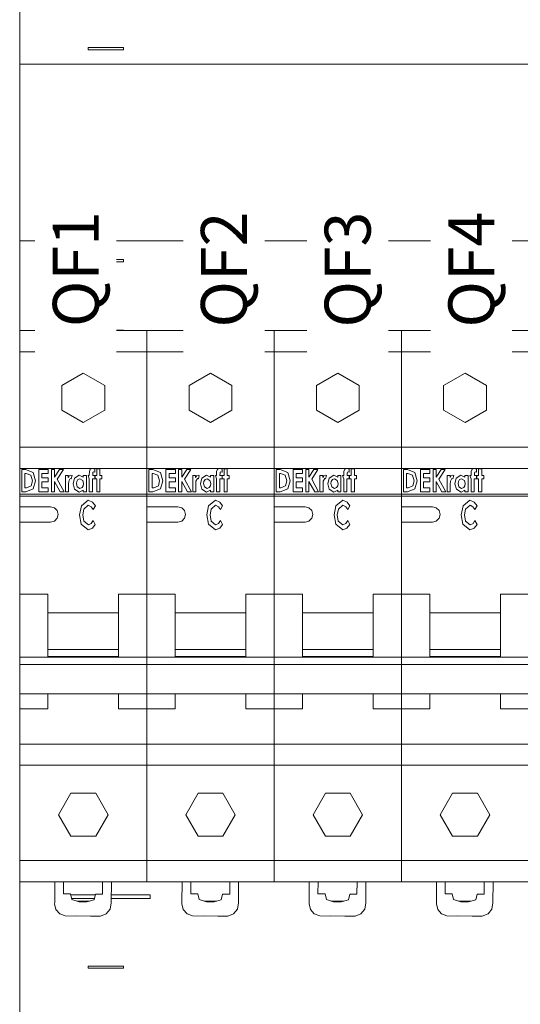
# Model space of a CAD drawing. Units: millimetres. Extents: x -872 to 5771, y -40 to 345.
# Drawn here: x 4735 to 4749, y 113 to 141 of the extents above; entities that cross this region are included whole.
import ezdxf

# ---------------------------------------------------------------- set-up
doc = ezdxf.new("R2010")
doc.units = ezdxf.units.MM
doc.layers.add('1 Основная', color=30, linetype='Continuous', lineweight=50)
doc.layers.add('ТЕКСТ', color=7, linetype='Continuous', lineweight=13)
doc.styles.add('gost2304', font='times.ttf', dxfattribs={"width": 0.8, "height": 2.5})

msp = doc.modelspace()

# ---------------------------------------------------------------- linework, layer by layer
at = {"layer": '1 Основная', "linetype": 'Continuous', "lineweight": 0, "ltscale": 4}
for p, q in [((4734.56, 80.06), (4734.56, 171.409)), ((4736.5, 140.03), (4737.5, 140.03)), ((4737.5, 139.97), (4737.5, 140.03)), ((4736.5, 134.03), (4737.5, 134.03)), ((4737.5, 133.97), (4737.5, 134.03)), ((4734.56, 132.018), (4738.16, 132.018)), ((4737.5, 132.018), (4737.5, 132.03)), ((4738.16, 132.018), (4741.76, 132.018)), ((4741.76, 132.018), (4745.36, 132.018)), ((4745.36, 132.018), (4748.96, 132.018)), ((4734.56, 131.418), (4738.16, 131.418)), ((4738.16, 131.418), (4741.76, 131.418)), ((4741.76, 131.418), (4745.36, 131.418)), ((4745.36, 131.418), (4748.96, 131.418)), ((4735.754, 130.468), (4736.36, 130.818)), ((4736.36, 130.818), (4736.966, 130.468)), ((4739.354, 130.468), (4739.96, 130.818)), ((4739.96, 130.818), (4740.566, 130.468)), ((4742.954, 130.468), (4743.56, 130.818)), ((4743.56, 130.818), (4744.166, 130.468)), ((4746.554, 130.468), (4747.16, 130.818)), ((4747.16, 130.818), (4747.766, 130.468)), ((4736.966, 129.768), (4736.966, 130.468)), ((4740.566, 129.768), (4740.566, 130.468)), ((4744.166, 129.768), (4744.166, 130.468)), ((4747.766, 129.768), (4747.766, 130.468)), ((4736.36, 129.418), (4736.966, 129.768)), ((4739.96, 129.418), (4740.566, 129.768)), ((4743.56, 129.418), (4744.166, 129.768)), ((4747.16, 129.418), (4747.766, 129.768)), ((4734.56, 128.718), (4738.16, 128.718)), ((4738.16, 128.718), (4741.76, 128.718)), ((4741.76, 128.718), (4745.36, 128.718)), ((4745.36, 128.718), (4748.96, 128.718)), ((4734.56, 128.118), (4738.16, 128.118)), ((4734.617, 128.091), (4734.728, 128.091)), ((4734.707, 127.977), (4734.74, 127.977)), ((4734.728, 128.091), (4734.944, 128)), ((4735.187, 127.977), (4735.366, 127.977)), ((4735.366, 127.977), (4735.366, 128.091)), ((4735.685, 128.091), (4735.8, 128.091)), ((4735.962, 127.908), (4736.008, 127.929)), ((4736.008, 127.929), (4736.042, 127.917)), ((4736.015, 127.821), (4736.042, 127.917)), ((4736.113, 127.844), (4736.245, 127.929)), ((4736.245, 127.929), (4736.359, 127.868)), ((4736.449, 127.456), (4736.449, 127.92)), ((4736.62, 128.116), (4736.685, 128.099)), ((4736.655, 128.018), (4736.685, 128.01)), ((4736.685, 128.01), (4736.685, 128.099)), ((4736.685, 127.823), (4736.685, 127.92)), ((4736.693, 127.92), (4736.742, 127.92)), ((4736.888, 127.823), (4736.888, 127.92)), ((4738.16, 128.118), (4741.76, 128.118)), ((4738.217, 128.091), (4738.328, 128.091)), ((4738.307, 127.977), (4738.34, 127.977)), ((4738.328, 128.091), (4738.544, 128)), ((4738.787, 127.977), (4738.966, 127.977)), ((4738.966, 127.977), (4738.966, 128.091)), ((4739.285, 128.091), (4739.4, 128.091)), ((4739.562, 127.908), (4739.608, 127.929)), ((4739.608, 127.929), (4739.642, 127.917)), ((4739.615, 127.821), (4739.642, 127.917)), ((4739.713, 127.844), (4739.845, 127.929)), ((4739.845, 127.929), (4739.959, 127.868)), ((4740.049, 127.456), (4740.049, 127.92)), ((4740.22, 128.116), (4740.285, 128.099)), ((4740.255, 128.018), (4740.285, 128.01)), ((4740.285, 128.01), (4740.285, 128.099)), ((4740.285, 127.823), (4740.285, 127.92)), ((4740.293, 127.92), (4740.342, 127.92)), ((4740.488, 127.823), (4740.488, 127.92)), ((4741.76, 128.118), (4745.36, 128.118)), ((4741.817, 128.091), (4741.928, 128.091)), ((4741.907, 127.977), (4741.94, 127.977)), ((4741.928, 128.091), (4742.144, 128)), ((4742.387, 127.977), (4742.566, 127.977)), ((4742.566, 127.977), (4742.566, 128.091)), ((4742.885, 128.091), (4743, 128.091)), ((4743.162, 127.908), (4743.208, 127.929)), ((4743.208, 127.929), (4743.242, 127.917)), ((4743.215, 127.821), (4743.242, 127.917)), ((4743.313, 127.844), (4743.445, 127.929)), ((4743.445, 127.929), (4743.559, 127.868)), ((4743.649, 127.456), (4743.649, 127.92)), ((4743.82, 128.116), (4743.885, 128.099)), ((4743.855, 128.018), (4743.885, 128.01)), ((4743.885, 128.01), (4743.885, 128.099)), ((4743.885, 127.823), (4743.885, 127.92)), ((4743.893, 127.92), (4743.942, 127.92)), ((4744.088, 127.823), (4744.088, 127.92)), ((4745.36, 128.118), (4748.96, 128.118)), ((4745.417, 128.091), (4745.528, 128.091)), ((4745.507, 127.977), (4745.54, 127.977)), ((4745.528, 128.091), (4745.744, 128)), ((4745.987, 127.977), (4746.166, 127.977)), ((4746.166, 127.977), (4746.166, 128.091)), ((4746.485, 128.091), (4746.6, 128.091)), ((4746.762, 127.908), (4746.808, 127.929)), ((4746.808, 127.929), (4746.842, 127.917)), ((4746.815, 127.821), (4746.842, 127.917)), ((4746.913, 127.844), (4747.045, 127.929)), ((4747.045, 127.929), (4747.159, 127.868)), ((4747.249, 127.456), (4747.249, 127.92)), ((4747.42, 128.116), (4747.485, 128.099)), ((4747.455, 128.018), (4747.485, 128.01)), ((4747.485, 128.01), (4747.485, 128.099)), ((4747.485, 127.823), (4747.485, 127.92)), ((4747.493, 127.92), (4747.542, 127.92)), ((4747.688, 127.823), (4747.688, 127.92)), ((4735.187, 127.741), (4735.366, 127.741)), ((4735.366, 127.741), (4735.366, 127.855)), ((4735.948, 127.758), (4735.99, 127.831)), ((4735.99, 127.831), (4736.015, 127.821)), ((4736.174, 127.75), (4736.208, 127.801)), ((4736.208, 127.801), (4736.265, 127.823)), ((4736.265, 127.823), (4736.343, 127.779)), ((4736.343, 127.779), (4736.367, 127.69)), ((4736.358, 127.627), (4736.367, 127.69)), ((4738.787, 127.741), (4738.966, 127.741)), ((4738.966, 127.741), (4738.966, 127.855)), ((4739.548, 127.758), (4739.59, 127.831)), ((4739.59, 127.831), (4739.615, 127.821)), ((4739.774, 127.75), (4739.808, 127.801)), ((4739.808, 127.801), (4739.865, 127.823)), ((4739.865, 127.823), (4739.943, 127.779)), ((4739.943, 127.779), (4739.967, 127.69)), ((4739.958, 127.627), (4739.967, 127.69)), ((4742.387, 127.741), (4742.566, 127.741)), ((4742.566, 127.741), (4742.566, 127.855)), ((4743.148, 127.758), (4743.19, 127.831)), ((4743.19, 127.831), (4743.215, 127.821)), ((4743.374, 127.75), (4743.408, 127.801)), ((4743.408, 127.801), (4743.465, 127.823)), ((4743.465, 127.823), (4743.543, 127.779)), ((4743.543, 127.779), (4743.567, 127.69)), ((4743.558, 127.627), (4743.567, 127.69)), ((4745.987, 127.741), (4746.166, 127.741)), ((4746.166, 127.741), (4746.166, 127.855)), ((4746.748, 127.758), (4746.79, 127.831)), ((4746.79, 127.831), (4746.815, 127.821)), ((4746.974, 127.75), (4747.008, 127.801)), ((4747.008, 127.801), (4747.065, 127.823)), ((4747.065, 127.823), (4747.143, 127.779)), ((4747.143, 127.779), (4747.167, 127.69)), ((4747.158, 127.627), (4747.167, 127.69)), ((4734.56, 127.39), (4738.16, 127.39)), ((4734.73, 127.456), (4734.944, 127.537)), ((4735.708, 127.456), (4735.818, 127.456)), ((4736.115, 127.532), (4736.247, 127.448)), ((4736.188, 127.6), (4736.265, 127.554)), ((4736.247, 127.448), (4736.359, 127.507)), ((4736.265, 127.554), (4736.323, 127.575)), ((4736.323, 127.575), (4736.358, 127.627)), ((4738.16, 127.39), (4741.76, 127.39)), ((4738.33, 127.456), (4738.544, 127.537)), ((4739.308, 127.456), (4739.418, 127.456)), ((4739.715, 127.532), (4739.847, 127.448)), ((4739.788, 127.6), (4739.865, 127.554)), ((4739.847, 127.448), (4739.959, 127.507)), ((4739.865, 127.554), (4739.923, 127.575)), ((4739.923, 127.575), (4739.958, 127.627)), ((4741.76, 127.39), (4745.36, 127.39)), ((4741.93, 127.456), (4742.144, 127.537)), ((4742.908, 127.456), (4743.018, 127.456)), ((4743.315, 127.532), (4743.447, 127.448)), ((4743.388, 127.6), (4743.465, 127.554)), ((4743.447, 127.448), (4743.559, 127.507)), ((4743.465, 127.554), (4743.523, 127.575)), ((4743.523, 127.575), (4743.558, 127.627)), ((4745.36, 127.39), (4748.96, 127.39)), ((4745.53, 127.456), (4745.744, 127.537)), ((4746.508, 127.456), (4746.618, 127.456)), ((4746.915, 127.532), (4747.047, 127.448)), ((4746.988, 127.6), (4747.065, 127.554)), ((4747.047, 127.448), (4747.159, 127.507)), ((4747.065, 127.554), (4747.123, 127.575)), ((4747.123, 127.575), (4747.158, 127.627)), ((4734.56, 127.33), (4738.16, 127.33)), ((4734.56, 127.075), (4734.56, 127.153)), ((4736.304, 127.059), (4736.5, 127.217)), ((4736.377, 126.969), (4736.501, 127.074)), ((4736.5, 127.217), (4736.622, 127.166)), ((4736.501, 127.074), (4736.585, 127.036)), ((4736.622, 127.166), (4736.701, 127.059)), ((4738.16, 127.33), (4741.76, 127.33)), ((4739.904, 127.059), (4740.1, 127.217)), ((4739.977, 126.969), (4740.101, 127.074)), ((4740.1, 127.217), (4740.222, 127.166)), ((4740.101, 127.074), (4740.185, 127.036)), ((4740.222, 127.166), (4740.301, 127.059)), ((4741.76, 127.33), (4745.36, 127.33)), ((4743.504, 127.059), (4743.7, 127.217)), ((4743.577, 126.969), (4743.701, 127.074)), ((4743.7, 127.217), (4743.822, 127.166)), ((4743.701, 127.074), (4743.785, 127.036)), ((4743.822, 127.166), (4743.901, 127.059)), ((4745.36, 127.33), (4748.96, 127.33)), ((4747.104, 127.059), (4747.3, 127.217)), ((4747.177, 126.969), (4747.301, 127.074)), ((4747.3, 127.217), (4747.422, 127.166)), ((4747.301, 127.074), (4747.385, 127.036)), ((4747.422, 127.166), (4747.501, 127.059)), ((4734.56, 127.032), (4735.436, 127.032)), ((4734.56, 127.009), (4734.56, 127.026)), ((4734.56, 126.656), (4734.56, 126.868)), ((4735.436, 127.032), (4735.545, 127.003)), ((4735.545, 127.003), (4735.624, 126.924)), ((4736.585, 127.036), (4736.641, 126.959)), ((4736.641, 126.959), (4736.701, 127.059)), ((4738.16, 127.032), (4739.036, 127.032)), ((4739.036, 127.032), (4739.145, 127.003)), ((4739.145, 127.003), (4739.224, 126.924)), ((4740.185, 127.036), (4740.241, 126.959)), ((4740.241, 126.959), (4740.301, 127.059)), ((4741.76, 127.032), (4742.636, 127.032)), ((4742.636, 127.032), (4742.745, 127.003)), ((4742.745, 127.003), (4742.824, 126.924)), ((4743.785, 127.036), (4743.841, 126.959)), ((4743.841, 126.959), (4743.901, 127.059)), ((4745.36, 127.032), (4746.236, 127.032)), ((4746.236, 127.032), (4746.345, 127.003)), ((4746.345, 127.003), (4746.424, 126.924)), ((4747.385, 127.036), (4747.441, 126.959)), ((4747.441, 126.959), (4747.501, 127.059)), ((4734.56, 126.599), (4735.436, 126.599)), ((4734.56, 126.368), (4734.56, 126.591)), ((4735.436, 126.599), (4735.545, 126.628)), ((4735.545, 126.628), (4735.624, 126.708)), ((4736.302, 126.54), (4736.499, 126.382)), ((4736.375, 126.63), (4736.502, 126.525)), ((4736.502, 126.525), (4736.586, 126.563)), ((4736.586, 126.563), (4736.641, 126.64)), ((4736.619, 126.429), (4736.7, 126.534)), ((4736.641, 126.64), (4736.7, 126.534)), ((4738.16, 126.599), (4739.036, 126.599)), ((4739.036, 126.599), (4739.145, 126.628)), ((4739.145, 126.628), (4739.224, 126.708)), ((4739.902, 126.54), (4740.099, 126.382)), ((4739.975, 126.63), (4740.102, 126.525)), ((4740.102, 126.525), (4740.186, 126.563)), ((4740.186, 126.563), (4740.241, 126.64)), ((4740.219, 126.429), (4740.3, 126.534)), ((4740.241, 126.64), (4740.3, 126.534)), ((4741.76, 126.599), (4742.636, 126.599)), ((4742.636, 126.599), (4742.745, 126.628)), ((4742.745, 126.628), (4742.824, 126.708)), ((4743.502, 126.54), (4743.699, 126.382)), ((4743.575, 126.63), (4743.702, 126.525)), ((4743.702, 126.525), (4743.786, 126.563)), ((4743.786, 126.563), (4743.841, 126.64)), ((4743.819, 126.429), (4743.9, 126.534)), ((4743.841, 126.64), (4743.9, 126.534)), ((4745.36, 126.599), (4746.236, 126.599)), ((4746.236, 126.599), (4746.345, 126.628)), ((4746.345, 126.628), (4746.424, 126.708)), ((4747.102, 126.54), (4747.299, 126.382)), ((4747.175, 126.63), (4747.302, 126.525)), ((4747.302, 126.525), (4747.386, 126.563)), ((4747.386, 126.563), (4747.441, 126.64)), ((4747.419, 126.429), (4747.5, 126.534)), ((4747.441, 126.64), (4747.5, 126.534)), ((4736.499, 126.382), (4736.619, 126.429)), ((4740.099, 126.382), (4740.219, 126.429)), ((4743.699, 126.382), (4743.819, 126.429)), ((4747.299, 126.382), (4747.419, 126.429)), ((4734.56, 124.563), (4735.36, 124.563)), ((4735.36, 122.81), (4735.36, 124.563)), ((4738.16, 124.563), (4738.96, 124.563)), ((4738.96, 122.81), (4738.96, 124.563)), ((4741.76, 124.563), (4742.56, 124.563)), ((4742.56, 122.81), (4742.56, 124.563)), ((4745.36, 124.563), (4746.16, 124.563)), ((4746.16, 122.81), (4746.16, 124.563)), ((4735.36, 124.031), (4737.36, 124.031)), ((4738.96, 124.031), (4740.96, 124.031)), ((4742.56, 124.031), (4744.56, 124.031)), ((4746.16, 124.031), (4748.16, 124.031)), ((4737.36, 122.993), (4737.36, 123.369)), ((4740.96, 122.993), (4740.96, 123.369)), ((4744.56, 122.993), (4744.56, 123.369)), ((4748.16, 122.993), (4748.16, 123.369)), ((4734.56, 116.418), (4734.56, 122.774)), ((4734.56, 122.774), (4738.16, 122.774)), ((4735.36, 122.774), (4735.36, 122.81)), ((4735.36, 122.797), (4737.36, 122.797)), ((4737.36, 122.774), (4737.36, 122.81)), ((4738.16, 122.774), (4741.76, 122.774)), ((4738.96, 122.774), (4738.96, 122.81)), ((4738.96, 122.797), (4740.96, 122.797)), ((4740.96, 122.774), (4740.96, 122.81)), ((4741.76, 116.418), (4741.76, 122.774)), ((4741.76, 122.774), (4745.36, 122.774)), ((4742.56, 122.774), (4742.56, 122.81)), ((4742.56, 122.797), (4744.56, 122.797)), ((4744.56, 122.774), (4744.56, 122.81)), ((4745.36, 116.418), (4745.36, 122.774)), ((4745.36, 122.774), (4748.96, 122.774)), ((4746.16, 122.774), (4746.16, 122.81)), ((4746.16, 122.797), (4748.16, 122.797)), ((4748.16, 122.774), (4748.16, 122.81)), ((4734.56, 122.566), (4738.16, 122.566)), ((4738.16, 122.566), (4741.76, 122.566)), ((4741.76, 122.566), (4745.36, 122.566)), ((4745.36, 122.566), (4748.96, 122.566)), ((4734.56, 121.735), (4738.16, 121.735)), ((4734.56, 121.345), (4734.56, 121.568)), ((4735.36, 121.318), (4735.36, 121.735)), ((4738.16, 116.418), (4738.16, 121.735)), ((4738.96, 121.318), (4738.96, 121.735)), ((4741.76, 121.735), (4745.36, 121.735)), ((4742.56, 121.318), (4742.56, 121.735)), ((4745.36, 121.735), (4748.96, 121.735)), ((4746.16, 121.318), (4746.16, 121.735)), ((4734.56, 121.318), (4735.36, 121.318)), ((4734.56, 120.468), (4734.56, 121.28)), ((4738.16, 121.318), (4738.96, 121.318)), ((4741.76, 121.318), (4742.56, 121.318)), ((4745.36, 121.318), (4746.16, 121.318)), ((4734.56, 120.318), (4738.16, 120.318)), ((4738.16, 120.318), (4741.76, 120.318)), ((4741.76, 120.318), (4745.36, 120.318)), ((4745.36, 120.318), (4748.96, 120.318)), ((4734.56, 119.718), (4738.16, 119.718)), ((4738.16, 119.718), (4741.76, 119.718)), ((4741.76, 119.718), (4745.36, 119.718)), ((4745.36, 119.718), (4748.96, 119.718)), ((4736.01, 118.924), (4736.71, 118.924)), ((4739.61, 118.924), (4740.31, 118.924)), ((4743.21, 118.924), (4743.91, 118.924)), ((4746.81, 118.924), (4747.51, 118.924)), ((4736.01, 117.712), (4736.71, 117.712)), ((4739.61, 117.712), (4740.31, 117.712)), ((4743.21, 117.712), (4743.91, 117.712)), ((4746.81, 117.712), (4747.51, 117.712)), ((4734.56, 117.018), (4738.16, 117.018)), ((4738.16, 117.018), (4741.76, 117.018)), ((4741.76, 117.018), (4745.36, 117.018)), ((4745.36, 117.018), (4748.96, 117.018)), ((4734.56, 116.418), (4738.16, 116.418)), ((4736.903, 116.073), (4736.904, 116.418)), ((4738.16, 116.418), (4741.76, 116.418)), ((4740.503, 116.073), (4740.504, 116.418)), ((4741.76, 116.418), (4745.36, 116.418)), ((4744.103, 116.073), (4744.104, 116.418)), ((4745.36, 116.418), (4748.96, 116.418)), ((4747.703, 116.073), (4747.704, 116.418)), ((4736, 116.076), (4736.036, 115.915)), ((4736.006, 116.05), (4736.697, 116.05)), ((4736.028, 115.95), (4736.674, 115.95)), ((4736.665, 115.912), (4736.702, 116.073)), ((4736.702, 116.073), (4736.903, 116.073)), ((4737.151, 116.05), (4738.25, 116.05)), ((4737.151, 115.95), (4738.25, 115.95)), ((4738.25, 115.95), (4738.25, 116.05)), ((4739.6, 116.076), (4739.636, 115.915)), ((4740.265, 115.912), (4740.302, 116.073)), ((4740.302, 116.073), (4740.503, 116.073)), ((4743.2, 116.076), (4743.236, 115.915)), ((4743.865, 115.912), (4743.902, 116.073)), ((4743.902, 116.073), (4744.103, 116.073)), ((4746.8, 116.076), (4746.836, 115.915)), ((4747.465, 115.912), (4747.502, 116.073)), ((4747.502, 116.073), (4747.703, 116.073)), ((4736.036, 115.915), (4736.242, 115.851)), ((4736.175, 115.872), (4736.535, 115.873)), ((4736.242, 115.851), (4736.458, 115.85)), ((4736.458, 115.85), (4736.665, 115.912)), ((4739.636, 115.915), (4739.842, 115.851)), ((4739.775, 115.872), (4740.135, 115.873)), ((4739.842, 115.851), (4740.058, 115.85)), ((4740.058, 115.85), (4740.265, 115.912)), ((4743.236, 115.915), (4743.442, 115.851)), ((4743.375, 115.872), (4743.735, 115.873)), ((4743.442, 115.851), (4743.658, 115.85)), ((4743.658, 115.85), (4743.865, 115.912)), ((4746.836, 115.915), (4747.042, 115.851)), ((4746.975, 115.872), (4747.335, 115.873)), ((4747.042, 115.851), (4747.258, 115.85)), ((4747.258, 115.85), (4747.465, 115.912)), ((4735.587, 115.634), (4735.696, 115.511)), ((4735.696, 115.511), (4735.849, 115.453)), ((4735.849, 115.453), (4736.849, 115.449)), ((4736.849, 115.449), (4737.011, 115.512)), ((4739.187, 115.634), (4739.296, 115.511)), ((4739.296, 115.511), (4739.449, 115.453)), ((4739.449, 115.453), (4740.449, 115.449)), ((4740.449, 115.449), (4740.611, 115.512)), ((4742.787, 115.634), (4742.896, 115.511)), ((4742.896, 115.511), (4743.049, 115.453)), ((4743.049, 115.453), (4744.049, 115.449)), ((4744.049, 115.449), (4744.211, 115.512)), ((4746.387, 115.634), (4746.496, 115.511)), ((4746.496, 115.511), (4746.649, 115.453)), ((4746.649, 115.453), (4747.649, 115.449)), ((4747.649, 115.449), (4747.811, 115.512)), ((4736.5, 114.03), (4737.5, 114.03)), ((4737.5, 113.97), (4737.5, 114.03))]:
    msp.add_line(p, q, dxfattribs=at)
for points in [[(4736.5, 140.03), (4736.5, 139.97), (4737.5, 139.97)], [(4734.56, 139.562), (4808.56, 139.562), (4808.56, 134.562), (4734.56, 134.562), (4734.56, 139.562)], [(4736.5, 134.03), (4736.5, 133.97), (4737.5, 133.97)], [(4734.56, 122.774), (4734.56, 132.018), (4735.56, 132.018)], [(4736.5, 132.018), (4736.5, 132.03), (4737.5, 132.03)], [(4738.16, 116.418), (4738.16, 121.735), (4738.16, 122.774), (4738.16, 132.018)], [(4738.16, 122.774), (4738.16, 132.018), (4739.16, 132.018)], [(4741.76, 116.418), (4741.76, 122.774), (4741.76, 132.018)], [(4741.76, 122.774), (4741.76, 132.018), (4742.76, 132.018)], [(4745.36, 116.418), (4745.36, 122.774), (4745.36, 132.018)], [(4745.36, 122.774), (4745.36, 132.018), (4746.36, 132.018)], [(4735.754, 130.468), (4735.754, 129.768), (4736.36, 129.418)], [(4739.354, 130.468), (4739.354, 129.768), (4739.96, 129.418)], [(4742.954, 130.468), (4742.954, 129.768), (4743.56, 129.418)], [(4746.554, 130.468), (4746.554, 129.768), (4747.16, 129.418)], [(4734.617, 128.091), (4734.617, 127.456), (4734.73, 127.456)], [(4734.707, 127.977), (4734.707, 127.57), (4734.752, 127.57)], [(4734.752, 127.57), (4734.883, 127.624), (4734.918, 127.767), (4734.872, 127.926), (4734.74, 127.977)], [(4734.944, 128), (4735.008, 127.765), (4734.944, 127.537)], [(4735.097, 127.456), (4735.097, 128.091), (4735.366, 128.091)], [(4735.187, 127.977), (4735.187, 127.855), (4735.366, 127.855)], [(4735.456, 127.456), (4735.456, 128.091), (4735.545, 128.091)], [(4735.545, 128.091), (4735.545, 127.871), (4735.685, 128.091)], [(4735.8, 128.091), (4735.622, 127.81), (4735.818, 127.456)], [(4735.854, 127.456), (4735.854, 127.92), (4735.936, 127.92), (4735.936, 127.863), (4735.962, 127.908)], [(4736.359, 127.868), (4736.359, 127.92), (4736.449, 127.92)], [(4736.53, 127.823), (4736.498, 127.92), (4736.53, 127.92)], [(4736.53, 127.92), (4736.533, 128.031), (4736.558, 128.093), (4736.62, 128.116)], [(4736.628, 127.981), (4736.627, 127.92), (4736.685, 127.92)], [(4736.628, 127.981), (4736.633, 128.009), (4736.655, 128.018)], [(4736.693, 127.92), (4736.693, 127.823), (4736.742, 127.823)], [(4736.742, 127.92), (4736.742, 128.108), (4736.831, 128.108)], [(4736.831, 128.108), (4736.831, 127.92), (4736.888, 127.92)], [(4738.217, 128.091), (4738.217, 127.456), (4738.33, 127.456)], [(4738.307, 127.977), (4738.307, 127.57), (4738.352, 127.57)], [(4738.352, 127.57), (4738.483, 127.624), (4738.518, 127.767), (4738.472, 127.926), (4738.34, 127.977)], [(4738.544, 128), (4738.608, 127.765), (4738.544, 127.537)], [(4738.697, 127.456), (4738.697, 128.091), (4738.966, 128.091)], [(4738.787, 127.977), (4738.787, 127.855), (4738.966, 127.855)], [(4739.056, 127.456), (4739.056, 128.091), (4739.145, 128.091)], [(4739.145, 128.091), (4739.145, 127.871), (4739.285, 128.091)], [(4739.4, 128.091), (4739.222, 127.81), (4739.418, 127.456)], [(4739.454, 127.456), (4739.454, 127.92), (4739.536, 127.92), (4739.536, 127.863), (4739.562, 127.908)], [(4739.959, 127.868), (4739.959, 127.92), (4740.049, 127.92)], [(4740.13, 127.823), (4740.098, 127.92), (4740.13, 127.92)], [(4740.13, 127.92), (4740.133, 128.031), (4740.158, 128.093), (4740.22, 128.116)], [(4740.228, 127.981), (4740.227, 127.92), (4740.285, 127.92)], [(4740.228, 127.981), (4740.233, 128.009), (4740.255, 128.018)], [(4740.293, 127.92), (4740.293, 127.823), (4740.342, 127.823)], [(4740.342, 127.92), (4740.342, 128.108), (4740.431, 128.108)], [(4740.431, 128.108), (4740.431, 127.92), (4740.488, 127.92)], [(4741.817, 128.091), (4741.817, 127.456), (4741.93, 127.456)], [(4741.907, 127.977), (4741.907, 127.57), (4741.952, 127.57)], [(4741.952, 127.57), (4742.083, 127.624), (4742.118, 127.767), (4742.072, 127.926), (4741.94, 127.977)], [(4742.144, 128), (4742.208, 127.765), (4742.144, 127.537)], [(4742.297, 127.456), (4742.297, 128.091), (4742.566, 128.091)], [(4742.387, 127.977), (4742.387, 127.855), (4742.566, 127.855)], [(4742.656, 127.456), (4742.656, 128.091), (4742.745, 128.091)], [(4742.745, 128.091), (4742.745, 127.871), (4742.885, 128.091)], [(4743, 128.091), (4742.822, 127.81), (4743.018, 127.456)], [(4743.054, 127.456), (4743.054, 127.92), (4743.136, 127.92), (4743.136, 127.863), (4743.162, 127.908)], [(4743.559, 127.868), (4743.559, 127.92), (4743.649, 127.92)], [(4743.73, 127.823), (4743.698, 127.92), (4743.73, 127.92)], [(4743.73, 127.92), (4743.733, 128.031), (4743.758, 128.093), (4743.82, 128.116)], [(4743.828, 127.981), (4743.827, 127.92), (4743.885, 127.92)], [(4743.828, 127.981), (4743.833, 128.009), (4743.855, 128.018)], [(4743.893, 127.92), (4743.893, 127.823), (4743.942, 127.823)], [(4743.942, 127.92), (4743.942, 128.108), (4744.031, 128.108)], [(4744.031, 128.108), (4744.031, 127.92), (4744.088, 127.92)], [(4745.417, 128.091), (4745.417, 127.456), (4745.53, 127.456)], [(4745.507, 127.977), (4745.507, 127.57), (4745.552, 127.57)], [(4745.552, 127.57), (4745.683, 127.624), (4745.718, 127.767), (4745.672, 127.926), (4745.54, 127.977)], [(4745.744, 128), (4745.808, 127.765), (4745.744, 127.537)], [(4745.897, 127.456), (4745.897, 128.091), (4746.166, 128.091)], [(4745.987, 127.977), (4745.987, 127.855), (4746.166, 127.855)], [(4746.256, 127.456), (4746.256, 128.091), (4746.345, 128.091)], [(4746.345, 128.091), (4746.345, 127.871), (4746.485, 128.091)], [(4746.6, 128.091), (4746.422, 127.81), (4746.618, 127.456)], [(4746.654, 127.456), (4746.654, 127.92), (4746.736, 127.92), (4746.736, 127.863), (4746.762, 127.908)], [(4747.159, 127.868), (4747.159, 127.92), (4747.249, 127.92)], [(4747.33, 127.823), (4747.298, 127.92), (4747.33, 127.92)], [(4747.33, 127.92), (4747.333, 128.031), (4747.358, 128.093), (4747.42, 128.116)], [(4747.428, 127.981), (4747.427, 127.92), (4747.485, 127.92)], [(4747.428, 127.981), (4747.433, 128.009), (4747.455, 128.018)], [(4747.493, 127.92), (4747.493, 127.823), (4747.542, 127.823)], [(4747.542, 127.92), (4747.542, 128.108), (4747.631, 128.108)], [(4747.631, 128.108), (4747.631, 127.92), (4747.688, 127.92)], [(4735.187, 127.741), (4735.187, 127.57), (4735.366, 127.57)], [(4735.456, 127.456), (4735.545, 127.456), (4735.545, 127.751), (4735.708, 127.456)], [(4735.854, 127.456), (4735.944, 127.456), (4735.944, 127.644)], [(4735.944, 127.644), (4735.944, 127.667), (4735.948, 127.758)], [(4736.113, 127.844), (4736.074, 127.687), (4736.115, 127.532)], [(4736.174, 127.75), (4736.164, 127.689), (4736.188, 127.6)], [(4736.53, 127.823), (4736.53, 127.456), (4736.62, 127.456)], [(4736.62, 127.456), (4736.62, 127.823), (4736.685, 127.823)], [(4736.742, 127.823), (4736.742, 127.456), (4736.831, 127.456)], [(4736.831, 127.456), (4736.831, 127.823), (4736.888, 127.823)], [(4738.787, 127.741), (4738.787, 127.57), (4738.966, 127.57)], [(4739.056, 127.456), (4739.145, 127.456), (4739.145, 127.751), (4739.308, 127.456)], [(4739.454, 127.456), (4739.544, 127.456), (4739.544, 127.644)], [(4739.544, 127.644), (4739.544, 127.667), (4739.548, 127.758)], [(4739.713, 127.844), (4739.674, 127.687), (4739.715, 127.532)], [(4739.774, 127.75), (4739.764, 127.689), (4739.788, 127.6)], [(4740.13, 127.823), (4740.13, 127.456), (4740.22, 127.456)], [(4740.22, 127.456), (4740.22, 127.823), (4740.285, 127.823)], [(4740.342, 127.823), (4740.342, 127.456), (4740.431, 127.456)], [(4740.431, 127.456), (4740.431, 127.823), (4740.488, 127.823)], [(4742.387, 127.741), (4742.387, 127.57), (4742.566, 127.57)], [(4742.656, 127.456), (4742.745, 127.456), (4742.745, 127.751), (4742.908, 127.456)], [(4743.054, 127.456), (4743.144, 127.456), (4743.144, 127.644)], [(4743.144, 127.644), (4743.144, 127.667), (4743.148, 127.758)], [(4743.313, 127.844), (4743.274, 127.687), (4743.315, 127.532)], [(4743.374, 127.75), (4743.364, 127.689), (4743.388, 127.6)], [(4743.73, 127.823), (4743.73, 127.456), (4743.82, 127.456)], [(4743.82, 127.456), (4743.82, 127.823), (4743.885, 127.823)], [(4743.942, 127.823), (4743.942, 127.456), (4744.031, 127.456)], [(4744.031, 127.456), (4744.031, 127.823), (4744.088, 127.823)], [(4745.987, 127.741), (4745.987, 127.57), (4746.166, 127.57)], [(4746.256, 127.456), (4746.345, 127.456), (4746.345, 127.751), (4746.508, 127.456)], [(4746.654, 127.456), (4746.744, 127.456), (4746.744, 127.644)], [(4746.744, 127.644), (4746.744, 127.667), (4746.748, 127.758)], [(4746.913, 127.844), (4746.874, 127.687), (4746.915, 127.532)], [(4746.974, 127.75), (4746.964, 127.689), (4746.988, 127.6)], [(4747.33, 127.823), (4747.33, 127.456), (4747.42, 127.456)], [(4747.42, 127.456), (4747.42, 127.823), (4747.485, 127.823)], [(4747.542, 127.823), (4747.542, 127.456), (4747.631, 127.456)], [(4747.631, 127.456), (4747.631, 127.823), (4747.688, 127.823)], [(4735.097, 127.456), (4735.366, 127.456), (4735.366, 127.57)], [(4736.359, 127.507), (4736.359, 127.456), (4736.449, 127.456)], [(4738.697, 127.456), (4738.966, 127.456), (4738.966, 127.57)], [(4739.959, 127.507), (4739.959, 127.456), (4740.049, 127.456)], [(4742.297, 127.456), (4742.566, 127.456), (4742.566, 127.57)], [(4743.559, 127.507), (4743.559, 127.456), (4743.649, 127.456)], [(4745.897, 127.456), (4746.166, 127.456), (4746.166, 127.57)], [(4747.159, 127.507), (4747.159, 127.456), (4747.249, 127.456)], [(4735.624, 126.924), (4735.653, 126.816), (4735.624, 126.708)], [(4736.302, 126.54), (4736.254, 126.801), (4736.304, 127.059)], [(4736.375, 126.63), (4736.345, 126.801), (4736.377, 126.969)], [(4739.224, 126.924), (4739.253, 126.816), (4739.224, 126.708)], [(4739.902, 126.54), (4739.854, 126.801), (4739.904, 127.059)], [(4739.975, 126.63), (4739.945, 126.801), (4739.977, 126.969)], [(4742.824, 126.924), (4742.853, 126.816), (4742.824, 126.708)], [(4743.502, 126.54), (4743.454, 126.801), (4743.504, 127.059)], [(4743.575, 126.63), (4743.545, 126.801), (4743.577, 126.969)], [(4746.424, 126.924), (4746.453, 126.816), (4746.424, 126.708)], [(4747.102, 126.54), (4747.054, 126.801), (4747.104, 127.059)], [(4747.175, 126.63), (4747.145, 126.801), (4747.177, 126.969)], [(4737.36, 122.81), (4737.36, 124.563), (4738.16, 124.563)], [(4740.96, 122.81), (4740.96, 124.563), (4741.76, 124.563)], [(4744.56, 122.81), (4744.56, 124.563), (4745.36, 124.563)], [(4748.16, 122.81), (4748.16, 124.563), (4748.96, 124.563)], [(4735.36, 123.369), (4735.36, 122.993), (4737.36, 122.993)], [(4738.96, 123.369), (4738.96, 122.993), (4740.96, 122.993)], [(4742.56, 123.369), (4742.56, 122.993), (4744.56, 122.993)], [(4746.16, 123.369), (4746.16, 122.993), (4748.16, 122.993)], [(4741.76, 121.735), (4738.16, 121.735), (4738.16, 122.774)], [(4737.36, 121.735), (4737.36, 121.318), (4738.16, 121.318)], [(4740.96, 121.735), (4740.96, 121.318), (4741.76, 121.318)], [(4744.56, 121.735), (4744.56, 121.318), (4745.36, 121.318)], [(4748.16, 121.735), (4748.16, 121.318), (4748.96, 121.318)], [(4736.01, 117.712), (4735.66, 118.318), (4736.01, 118.924)], [(4736.71, 118.924), (4737.06, 118.318), (4736.71, 117.712)], [(4739.61, 117.712), (4739.26, 118.318), (4739.61, 118.924)], [(4740.31, 118.924), (4740.66, 118.318), (4740.31, 117.712)], [(4743.21, 117.712), (4742.86, 118.318), (4743.21, 118.924)], [(4743.91, 118.924), (4744.26, 118.318), (4743.91, 117.712)], [(4746.81, 117.712), (4746.46, 118.318), (4746.81, 118.924)], [(4747.51, 118.924), (4747.86, 118.318), (4747.51, 117.712)], [(4735.549, 115.804), (4735.55, 115.826), (4735.553, 116.418)], [(4735.801, 116.418), (4735.8, 116.077), (4736, 116.076)], [(4737.011, 115.512), (4737.121, 115.647), (4737.15, 115.82), (4737.153, 116.418)], [(4739.149, 115.804), (4739.15, 115.826), (4739.153, 116.418)], [(4739.401, 116.418), (4739.4, 116.077), (4739.6, 116.076)], [(4740.611, 115.512), (4740.721, 115.647), (4740.75, 115.82), (4740.753, 116.418)], [(4742.749, 115.804), (4742.75, 115.826), (4742.753, 116.418)], [(4743.001, 116.418), (4743, 116.077), (4743.2, 116.076)], [(4744.211, 115.512), (4744.321, 115.647), (4744.35, 115.82), (4744.353, 116.418)], [(4746.349, 115.804), (4746.35, 115.826), (4746.353, 116.418)], [(4746.601, 116.418), (4746.6, 116.077), (4746.8, 116.076)], [(4747.811, 115.512), (4747.921, 115.647), (4747.95, 115.82), (4747.953, 116.418)], [(4735.549, 115.804), (4735.549, 115.793), (4735.587, 115.634)], [(4739.149, 115.804), (4739.149, 115.793), (4739.187, 115.634)], [(4742.749, 115.804), (4742.749, 115.793), (4742.787, 115.634)], [(4746.349, 115.804), (4746.349, 115.793), (4746.387, 115.634)], [(4736.562, 115.45), (4736.147, 115.451), (4736.849, 115.449)], [(4736.849, 115.449), (4736.562, 115.45), (4736.847, 115.449)], [(4740.162, 115.45), (4739.747, 115.451), (4740.449, 115.449)], [(4740.449, 115.449), (4740.162, 115.45), (4740.304, 115.449)], [(4743.762, 115.45), (4743.347, 115.451), (4744.049, 115.449)], [(4744.049, 115.449), (4743.762, 115.45), (4744.047, 115.449)], [(4747.362, 115.45), (4746.947, 115.451), (4747.649, 115.449)], [(4747.649, 115.449), (4747.362, 115.45), (4747.647, 115.449)], [(4736.5, 114.03), (4736.5, 113.97), (4737.5, 113.97)]]:
    msp.add_lwpolyline(points, dxfattribs=at)

# ---------------------------------------------------------------- next in the draw order: texts
at = {"layer": 'ТЕКСТ', "lineweight": 50, "ltscale": 75, "char_height": 1, "width": 4.5, "attachment_point": 5, "rotation": 90, "style": 'gost2304', "bg_fill": 2}
for s, insert in [('{\\H1.3x;QF1}', (4736.147, 133.758)), ('{\\H1.3x;QF2}', (4740.338, 133.746)), ('{\\H1.3x;QF3}', (4743.838, 133.746)), ('{\\H1.3x;QF4}', (4747.338, 133.746))]:
    msp.add_mtext(s, dxfattribs=dict(at, insert=insert))

doc.saveas('drawing.dxf')
